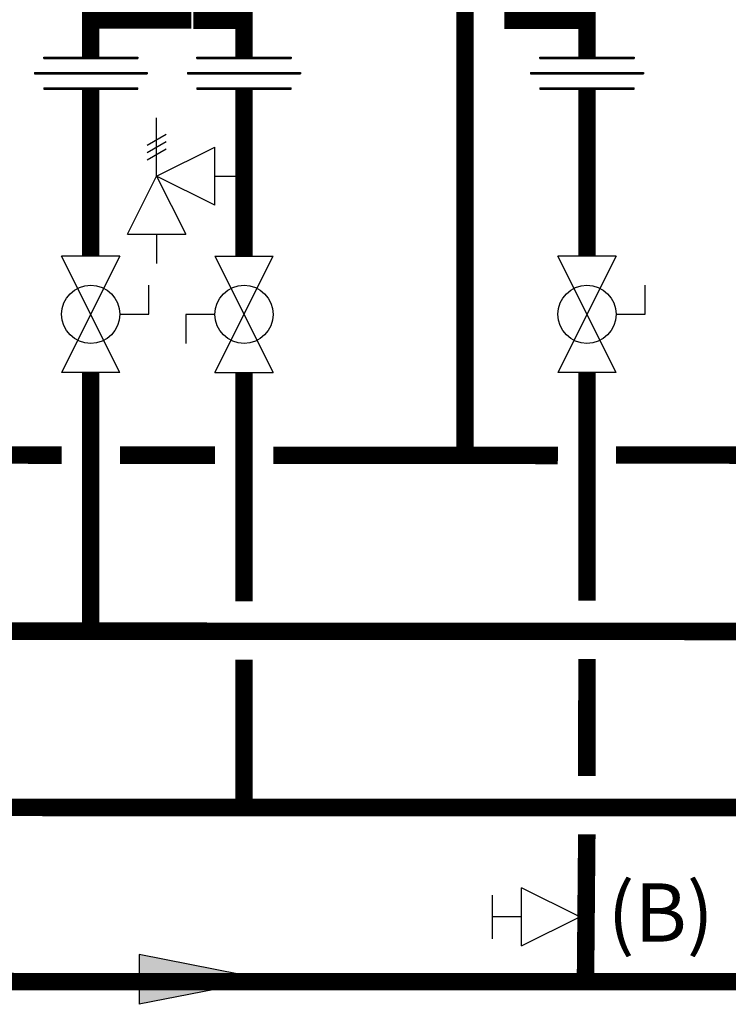
# Model space of a CAD drawing. Units: inches. Extents: x -164 to 180, y -70 to 162.
# Drawn here: x 12 to 37, y 1 to 35 of the extents above; entities that cross this region are included whole.
import ezdxf
from ezdxf.enums import TextEntityAlignment as Align

# ---------------------------------------------------------------- set-up
doc = ezdxf.new("R2010")
doc.units = ezdxf.units.IN
doc.header["$MEASUREMENT"] = 0
doc.layers.add('Text', color=2, linetype='Continuous')
doc.styles.add('ROMANS', font='romans.shx')

# ---------------------------------------------------------------- blocks, each defined once
blk = doc.blocks.new('Flow')
at = {"color": 2}
for p, q in [((0, 0), (0.1813, 0.0356)), ((0.1813, -0.0356), (0.1813, 0.0356)), ((0, 0), (0.1813, -0.0356))]:
    blk.add_line(p, q, dxfattribs=at)
blk.add_solid([(0, 0), (0.1813, 0.0356), (0.1813, -0.0356)], dxfattribs=at)
blk = doc.blocks.new('Full-Port Ball Valve')
at = {"color": 2}
for p, q in [((0.0832, 0.0832), (0.0416, 0.0832)), ((0.0832, 0.0416), (0.0832, 0.0832)), ((0, 0.0416), (0, -0.0416)), ((0, 0.0416), (0.1665, -0.0416)), ((0.1665, 0.0416), (0, -0.0416)), ((0.1665, 0.0416), (0.1665, -0.0416))]:
    blk.add_line(p, q, dxfattribs=at)
blk.add_circle((0.0832, 0), 0.0416, dxfattribs=at)
blk = doc.blocks.new('Pressure Relief Valve - Tankless')
at = {"color": 2}
for p, q in [((-0.1249, 0), (-0.1249, 0.0832)), ((-0.1384, 0.0442), (-0.1113, 0.0598)), ((-0.1384, 0.0338), (-0.1113, 0.0494)), ((-0.1384, 0.0234), (-0.1113, 0.039)), ((-0.1249, 0), (-0.0416, 0.0416)), ((-0.0416, -0.0416), (-0.0416, 0.0416)), ((-0.1665, -0.0832), (-0.1249, 0)), ((-0.1249, 0), (-0.0832, -0.0832)), ((-0.0416, -0.0416), (-0.1249, 0)), ((-0.0416, 0), (0, 0)), ((-0.1665, -0.0832), (-0.0832, -0.0832)), ((-0.1249, -0.0832), (-0.1249, -0.1249))]:
    blk.add_line(p, q, dxfattribs=at)
blk = doc.blocks.new('Union')
at = {"color": 2}
for p, q in [((-0.0672, 0.0457), (0.0672, 0.0457)), ((-0.0672, 0.0437), (-0.0672, 0.0457)), ((-0.0672, 0.0437), (0.0672, 0.0437)), ((0.0672, 0.0457), (0.0672, 0.0437)), ((-0.0806, 0.0238), (0.0806, 0.0238)), ((-0.0806, 0.0238), (-0.0806, 0.0218)), ((-0.0806, 0.0218), (0.0806, 0.0218)), ((0.0806, 0.0238), (0.0806, 0.0218)), ((-0.0672, 0.002), (0.0672, 0.002)), ((-0.0672, 0.002), (-0.0672, 0)), ((-0.0672, 0), (0.0672, 0)), ((0.0672, 0), (0.0672, 0.002))]:
    blk.add_line(p, q, dxfattribs=at)
blk = doc.blocks.new('Balancing Valve')
at = {"color": 2}
for p, q in [((-0.0312, 0.1249), (0.0312, 0.1249)), ((0, 0.0832), (0, 0.1249)), ((-0.0416, 0.0832), (0.0416, 0.0832)), ((-0.0416, 0.0832), (0, 0)), ((0, 0), (0.0416, 0.0832))]:
    blk.add_line(p, q, dxfattribs=at)

msp = doc.modelspace()

# ---------------------------------------------------------------- linework, layer by layer
at = {"const_width": 0.6}
for points in [[(18.075, 36.651), (18.075, 34.81), (14.925, 34.81), (14.925, 33.535)], [(18.747, 36.81), (18.747, 34.805), (20.181, 34.805), (20.181, 33.535)], [(27.757, 36.732), (27.757, 19.881)], [(29.415, 36.324), (29.412, 34.8), (31.943, 34.8), (31.943, 33.535)], [(14.925, 32.438), (14.925, 26.707)], [(20.181, 32.438), (20.181, 26.707)], [(31.943, 32.438), (31.943, 26.707)], [(142.772, 13.782), (-33.173, 13.851), (-33.173, 22.711)], [(14.925, 13.86), (14.925, 22.711)], [(20.181, 22.711), (20.181, 14.859)], [(31.943, 22.711), (31.943, 14.878)], [(8.894, 19.88), (13.925, 19.876)], [(15.925, 19.875), (19.181, 19.873)], [(21.181, 19.871), (30.943, 19.865)], [(32.943, 19.88), (37.974, 19.876)], [(-89.648, 15.679), (-89.648, 13.72), (-135.464, 13.72), (-135.464, 7.81), (116.377, 7.764), (116.377, 12.772)], [(128.139, 12.78), (128.087, 1.799), (-22.702, 1.807)], [(20.181, 12.859), (20.18, 7.861)], [(31.943, 12.878), (31.935, 8.861)], [(31.936, 6.857), (31.891, 1.847)]]:
    msp.add_lwpolyline(points, dxfattribs=at)

# ---------------------------------------------------------------- block references
at = {"xscale": 24, "yscale": 24, "zscale": 24}
for name, p in [('Union', (14.925, 32.438)), ('Union', (20.181, 32.438)), ('Union', (31.943, 32.438)), ('Pressure Relief Valve - Tankless', (20.181, 29.454))]:
    msp.add_blockref(name, p, dxfattribs=at)
for name, p, rotation in [('Full-Port Ball Valve', (14.925, 26.707), 270), ('Full-Port Ball Valve', (20.181, 22.711), 89.99999999999999), ('Full-Port Ball Valve', (31.943, 26.707), 270), ('Balancing Valve', (31.698, 4.026), 90), ('Flow', (20.934, 1.88), 180)]:
    msp.add_blockref(name, p, dxfattribs=dict(at, rotation=rotation))

# ---------------------------------------------------------------- texts
at = {"layer": 'Text', "style": 'ROMANS'}
msp.add_text('(B)', height=2, dxfattribs=at).set_placement((32.651, 4.176), align=Align.MIDDLE_LEFT)

doc.saveas('drawing.dxf')
